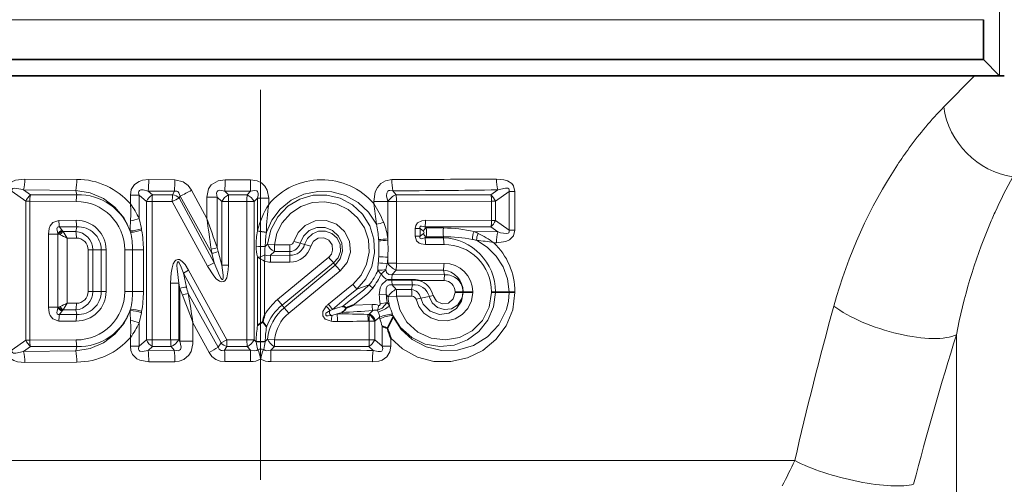
# Model space of a CAD drawing. Extents: x 0 to 210, y 0 to 297.
# Drawn here: x 78 to 109, y 164 to 178 of the extents above; entities that cross this region are included whole.
import ezdxf

# ---------------------------------------------------------------- set-up
doc = ezdxf.new("R2010")
doc.units = 0
doc.linetypes.add('DASHDOT', pattern=[18.5, 12, -3, 0.5, -3])

msp = doc.modelspace()

# ---------------------------------------------------------------- linework, layer by layer
at = {"color": 7, "lineweight": 13}
for p, q in [((108.658058, 176.746613), (108.658058, 241.212006)), ((96.575279, 178.47023), (63.658058, 178.47023)), ((108.158058, 178.47023), (96.575279, 178.47023)), ((107.879013, 176.746613), (106.936783, 175.784134)), ((78.65213, 173.567627), (80.252014, 173.557037)), ((82.464951, 173.548279), (83.270874, 173.546341)), ((84.812988, 173.544159), (85.596535, 173.543762)), ((85.594452, 173.190231), (85.596535, 173.543762)), ((78.260979, 173.17894), (78.679672, 172.881393)), ((78.608986, 173.233765), (80.216675, 173.214859)), ((78.608986, 173.233765), (78.82373, 173.082306)), ((78.82373, 173.082306), (80.250893, 173.083237)), ((80.250893, 173.083237), (80.216675, 173.214859)), ((82.442467, 173.198746), (83.253471, 173.195129)), ((82.576836, 173.084091), (82.442467, 173.198746)), ((82.576836, 173.084091), (83.19915, 173.084229)), ((83.253471, 173.195129), (83.19915, 173.084229)), ((83.778076, 173.222717), (84.251694, 172.349976)), ((84.805679, 173.19101), (85.594452, 173.190231)), ((84.805679, 173.19101), (84.918182, 173.084442)), ((84.918182, 173.084442), (85.489388, 173.084473)), ((85.594452, 173.190231), (85.489388, 173.084473)), ((90.075462, 173.083862), (89.975861, 173.202164)), ((90.075462, 173.083862), (92.992386, 173.082306)), ((92.992386, 173.082306), (93.20713, 173.233765)), ((93.136444, 172.881393), (93.555138, 173.17894)), ((93.555138, 173.17894), (93.736633, 173.17894)), ((93.555138, 171.996094), (93.555138, 173.17894)), ((93.736633, 171.996094), (93.736633, 173.17894)), ((78.679672, 172.881393), (78.679672, 168.611832)), ((78.799446, 172.881393), (78.679672, 172.881393)), ((78.799446, 172.881393), (78.799446, 168.611832)), ((78.799446, 172.881393), (80.230507, 172.87793)), ((81.901115, 172.799973), (81.901115, 173.071075)), ((82.166603, 173.071075), (81.901115, 173.071075)), ((82.166603, 172.353165), (82.166603, 173.071075)), ((82.395508, 172.874207), (82.166603, 173.071075)), ((82.395508, 168.619019), (82.395508, 172.874207)), ((82.564194, 172.874207), (82.395508, 172.874207)), ((82.564194, 168.619019), (82.564194, 172.874207)), ((82.564194, 172.874207), (83.188782, 172.873566)), ((83.188782, 172.873566), (84.277367, 170.884338)), ((83.430199, 173.037354), (83.404785, 172.984741)), ((83.404785, 172.984741), (84.481697, 170.991379)), ((83.430199, 173.037354), (84.402016, 171.285065)), ((84.251694, 172.349976), (84.251694, 173.012238)), ((84.568848, 173.012238), (84.251694, 173.012238)), ((84.568848, 171.458115), (84.568848, 173.012238)), ((84.568848, 173.012238), (84.715118, 172.872513)), ((84.715118, 170.912567), (84.715118, 172.872513)), ((84.914345, 172.872513), (84.715118, 172.872513)), ((84.914345, 170.912567), (84.914345, 172.872513)), ((84.914345, 172.872513), (85.487755, 172.872375)), ((85.487755, 172.872375), (85.705353, 172.872375)), ((85.487755, 172.872375), (85.487755, 168.62085)), ((85.808647, 172.977325), (85.705353, 172.872375)), ((85.705353, 172.872375), (85.705353, 168.62085)), ((85.808647, 172.977325), (86.156738, 172.977325)), ((85.808647, 172.977325), (85.808647, 171.978516)), ((86.156738, 172.977325), (86.156738, 172.787613)), ((89.391663, 172.878647), (89.391663, 172.812851)), ((89.821777, 172.878647), (89.391663, 172.878647)), ((89.821777, 172.878647), (89.821777, 171.727356)), ((89.824333, 172.87558), (89.821777, 172.878647)), ((89.824562, 172.875305), (89.824562, 171.684372)), ((90.091042, 172.875305), (89.824562, 172.875305)), ((90.091042, 172.875305), (93.01667, 172.881393)), ((90.091042, 172.875305), (90.091042, 170.975067)), ((93.01667, 172.881393), (93.136444, 172.881393)), ((93.01667, 172.293655), (93.01667, 172.881393)), ((93.136444, 172.293655), (93.136444, 172.881393)), ((80.230507, 172.297119), (79.697098, 172.295944)), ((82.236023, 172.039978), (82.166603, 172.353165)), ((93.01667, 172.293655), (90.986313, 172.298279)), ((93.01667, 172.293655), (93.136444, 172.293655)), ((93.136444, 172.293655), (93.555138, 171.996094)), ((79.377228, 169.623093), (79.377228, 171.870132)), ((79.377228, 171.870132), (79.667084, 171.870132)), ((79.667458, 171.889267), (79.667084, 171.870132)), ((79.667084, 171.870132), (79.667084, 169.623093)), ((79.667084, 171.870132), (79.690865, 171.870132)), ((79.667458, 171.889267), (79.690865, 171.870132)), ((79.690865, 171.870132), (79.732903, 171.850372)), ((80.250893, 172.091812), (79.719032, 172.092117)), ((79.798676, 171.985977), (79.719032, 172.092117)), ((79.798676, 171.985977), (79.810219, 171.972229)), ((79.810219, 171.972229), (79.831108, 171.952515)), ((80.215515, 171.955734), (79.831108, 171.952515)), ((80.250893, 172.091812), (80.215515, 171.955734)), ((81.903595, 171.929657), (81.896454, 171.971054)), ((82.245018, 171.994003), (82.236023, 172.039978)), ((85.807877, 171.973404), (85.808586, 171.978119)), ((86.084488, 171.932007), (86.084633, 171.936523)), ((90.66626, 171.807281), (90.66626, 172.043076)), ((90.66626, 172.043076), (90.816566, 172.043076)), ((90.921265, 171.959625), (90.816566, 172.043076)), ((90.816566, 171.807281), (90.816566, 172.043076)), ((90.816566, 171.807281), (90.921265, 171.890732)), ((92.992386, 172.092743), (90.967781, 172.091522)), ((91.003464, 172.062973), (90.967781, 172.091522)), ((91.003464, 172.062973), (91.540604, 172.062103)), ((93.20713, 171.941284), (92.481758, 171.950729)), ((92.992386, 172.092743), (93.20713, 171.941284)), ((93.555138, 171.996094), (93.736633, 171.996094)), ((80.236755, 171.750427), (79.95047, 171.74881)), ((79.95047, 171.74881), (79.95047, 169.744415)), ((86.050133, 171.49144), (86.116867, 171.56424)), ((86.116867, 171.56424), (86.333725, 171.545853)), ((87.122406, 171.590073), (86.929565, 171.640228)), ((87.122406, 171.590073), (87.263062, 171.555847)), ((89.540298, 171.707733), (89.542732, 171.667496)), ((89.821777, 171.727356), (89.824562, 171.684372)), ((90.66626, 171.807281), (90.816566, 171.807281)), ((90.967781, 171.758835), (91.003464, 171.787384)), ((90.967781, 171.758835), (91.532936, 171.758575)), ((91.003464, 171.787384), (91.540604, 171.788254)), ((91.532936, 171.758575), (91.540604, 171.788254)), ((93.163986, 171.607407), (93.086624, 171.608032)), ((80.738876, 171.389465), (80.596634, 171.389465)), ((80.596634, 171.389465), (80.596634, 170.10376)), ((80.99955, 171.389465), (80.738876, 171.389465)), ((80.738876, 171.389465), (80.738876, 170.10376)), ((81.149857, 171.389465), (80.99955, 171.389465)), ((80.99955, 171.389465), (80.99955, 170.10376)), ((81.149857, 171.389465), (81.149857, 170.10376)), ((81.725075, 171.389465), (81.966667, 171.389465)), ((81.725075, 171.389465), (81.725075, 170.10376)), ((81.966667, 171.389465), (82.299477, 171.389465)), ((81.966667, 171.389465), (81.966667, 170.10376)), ((82.299477, 171.389465), (82.299477, 170.10376)), ((84.383224, 171.4104), (84.401909, 171.285706)), ((84.481697, 170.991379), (84.402016, 171.285065)), ((84.568848, 171.458115), (84.599335, 171.339462)), ((84.715118, 170.912567), (84.599495, 171.338867)), ((86.213173, 171.219421), (86.332077, 171.333755)), ((86.332077, 171.333755), (86.803673, 171.333771)), ((86.333725, 171.545853), (86.807152, 171.545746)), ((86.803673, 171.333771), (86.807152, 171.545746)), ((86.803673, 171.333771), (86.808113, 171.219009)), ((87.448906, 171.505676), (87.263062, 171.555847)), ((90.986313, 171.552078), (91.55323, 171.553177)), ((84.481697, 170.991379), (84.277367, 170.884338)), ((85.816147, 169.063644), (85.816147, 171.170197)), ((86.026718, 169.379364), (86.026718, 171.040588)), ((86.211952, 171.007309), (86.213173, 171.219421)), ((86.80452, 171.007034), (86.211952, 171.007309)), ((86.808113, 171.219009), (86.213173, 171.219421)), ((86.429581, 169.85524), (88.005394, 171.159866)), ((86.567642, 169.688538), (88.155212, 170.986496)), ((86.80452, 171.007034), (86.808113, 171.219009)), ((88.203392, 170.918152), (88.155212, 170.986496)), ((89.824562, 170.975067), (89.807556, 170.95462)), ((89.824562, 171.158844), (89.824562, 170.975067)), ((90.091042, 170.975067), (89.824562, 170.975067)), ((91.55323, 170.972504), (90.091042, 170.975067)), ((83.52887, 170.669647), (83.691109, 170.761841)), ((83.626755, 170.24324), (83.52887, 170.669647)), ((83.52887, 170.669647), (84.688431, 168.52388)), ((83.691109, 170.761841), (84.863609, 168.620697)), ((84.914345, 170.912567), (84.715118, 170.912567)), ((88.203392, 170.918152), (86.632126, 169.606628)), ((88.357445, 170.744766), (86.77459, 169.439941)), ((90.075462, 170.76651), (89.958099, 170.627167)), ((91.532936, 170.76712), (90.075462, 170.76651)), ((91.532936, 170.76712), (91.571754, 170.616837)), ((83.138412, 170.365204), (83.386536, 170.365204)), ((83.138412, 170.365204), (83.138412, 168.619598)), ((83.386536, 170.365204), (83.386536, 168.619598)), ((83.425369, 170.196732), (83.386536, 170.365204)), ((89.958099, 170.627167), (91.571754, 170.616837)), ((90.790977, 170.449646), (91.554062, 170.445679)), ((80.738876, 170.10376), (80.596634, 170.10376)), ((80.99955, 170.10376), (80.738876, 170.10376)), ((81.149857, 170.10376), (80.99955, 170.10376)), ((81.725075, 170.10376), (81.966667, 170.10376)), ((81.966667, 170.10376), (82.299477, 170.10376)), ((83.425369, 170.196732), (83.425369, 168.575836)), ((88.865349, 170.179443), (89.248222, 170.308945)), ((90.580147, 170.314316), (89.958389, 170.310852)), ((90.079544, 170.171509), (90.550293, 170.171356)), ((90.550293, 170.171356), (90.580147, 170.314316)), ((91.892914, 170.096939), (92.135315, 170.096939)), ((91.892914, 170.071609), (91.892914, 170.096939)), ((91.892914, 170.071609), (92.135315, 170.071609)), ((92.141907, 170.096939), (92.135315, 170.096939)), ((92.135315, 170.071609), (92.135315, 170.096939)), ((92.141907, 170.071609), (92.135315, 170.071609)), ((92.438889, 170.096939), (92.141907, 170.096939)), ((92.141907, 170.096939), (92.141907, 170.071609)), ((92.438889, 170.071609), (92.141907, 170.071609)), ((92.438889, 170.096939), (92.438889, 170.071609)), ((93.01667, 170.096939), (93.136444, 170.096939)), ((93.01667, 170.071609), (93.01667, 170.096939)), ((93.01667, 170.071609), (93.136444, 170.071609)), ((93.136444, 170.096939), (93.555138, 170.096939)), ((93.136444, 170.071609), (93.136444, 170.096939)), ((93.136444, 170.071609), (93.555138, 170.071609)), ((93.555138, 170.096939), (93.736633, 170.096939)), ((93.555138, 170.071609), (93.555138, 170.096939)), ((93.555138, 170.071609), (93.736633, 170.071609)), ((93.736633, 170.071609), (93.736633, 170.096939)), ((80.236755, 169.742798), (79.95047, 169.744415)), ((83.677887, 170.04245), (84.601662, 168.388718)), ((86.429573, 169.855225), (86.567642, 169.688538)), ((89.559631, 170.007095), (89.776321, 170.013901)), ((89.588463, 169.72995), (89.801888, 169.765945)), ((89.829414, 169.944336), (89.776321, 170.013901)), ((89.829422, 169.944336), (90.095131, 169.962952)), ((90.095131, 169.962967), (90.567474, 169.963699)), ((90.837379, 169.904999), (90.691093, 169.86554)), ((90.837379, 169.904999), (91.100655, 169.954849)), ((91.216141, 169.987732), (91.100655, 169.954849)), ((79.377228, 169.623093), (79.667084, 169.623093)), ((79.667084, 169.623093), (79.667458, 169.603958)), ((79.667084, 169.623093), (79.690865, 169.623093)), ((79.667473, 169.603958), (79.690865, 169.623093)), ((79.732903, 169.642853), (79.690865, 169.623093)), ((79.798676, 169.507248), (79.719032, 169.401108)), ((79.798683, 169.507248), (79.810219, 169.520996)), ((79.831108, 169.54071), (79.810219, 169.520996)), ((80.215515, 169.537491), (79.831108, 169.54071)), ((80.250893, 169.401413), (80.215515, 169.537491)), ((81.903595, 169.563568), (81.896454, 169.522171)), ((82.166603, 169.14006), (82.236023, 169.453247)), ((82.245018, 169.499222), (82.236023, 169.453247)), ((86.632126, 169.606628), (86.567642, 169.688538)), ((86.632126, 169.606628), (86.77459, 169.439941)), ((88.05246, 169.523666), (88.120346, 169.549973)), ((88.260735, 169.417572), (88.41114, 169.464081)), ((88.755676, 169.684113), (89.338257, 169.708618)), ((80.230507, 169.196106), (79.697098, 169.197281)), ((80.250893, 169.401413), (79.719032, 169.401108)), ((82.166603, 168.42215), (82.166603, 169.14006)), ((83.824707, 169.137833), (83.824707, 168.575836)), ((83.824707, 169.137833), (84.322067, 168.227097)), ((88.260735, 169.417572), (88.102409, 169.371231)), ((89.205345, 169.402283), (89.261505, 169.42128)), ((89.239281, 169.402283), (89.205345, 169.402283)), ((89.251923, 169.192398), (89.217865, 169.192352)), ((89.239281, 169.402283), (89.261505, 169.42128)), ((89.251923, 169.192398), (89.420609, 169.192398)), ((89.251923, 169.192398), (89.251923, 168.619019)), ((89.420609, 169.192398), (89.442642, 169.211426)), ((89.420609, 169.192398), (89.420609, 168.619019)), ((89.569496, 169.315872), (89.581619, 169.266571)), ((89.966156, 169.410553), (89.979767, 169.368546)), ((89.989876, 169.323868), (89.979767, 169.368546)), ((89.649513, 169.035263), (89.649513, 168.42215)), ((78.679672, 168.611832), (78.260979, 168.314285)), ((78.799446, 168.611832), (78.679672, 168.611832)), ((80.230507, 168.615295), (78.799446, 168.611832)), ((81.901115, 168.42215), (81.901115, 168.693253)), ((82.166603, 168.42215), (82.395508, 168.619019)), ((82.564194, 168.619019), (82.395508, 168.619019)), ((83.138412, 168.619598), (82.564194, 168.619019)), ((83.138412, 168.619598), (83.386536, 168.619598)), ((83.425369, 168.575836), (83.386536, 168.619598)), ((83.425369, 168.575836), (83.824707, 168.575836)), ((84.688431, 168.52388), (84.863609, 168.620697)), ((85.487755, 168.62085), (84.863609, 168.620697)), ((85.489388, 168.408752), (85.487755, 168.62085)), ((85.487755, 168.62085), (85.705353, 168.62085)), ((85.767311, 168.557846), (85.705353, 168.62085)), ((85.76757, 168.574539), (85.767311, 168.557846)), ((85.767311, 168.557846), (86.048027, 168.55574)), ((86.050255, 168.567764), (86.048027, 168.55574)), ((86.050255, 168.567764), (86.118164, 168.642624)), ((86.118164, 168.642624), (86.334717, 168.62085)), ((89.251923, 168.619019), (86.334717, 168.62085)), ((89.251923, 168.619019), (89.420609, 168.619019)), ((89.649513, 168.42215), (89.420609, 168.619019)), ((89.915001, 168.673111), (89.915001, 168.42215)), ((107.330704, 168.776627), (107.330704, 145.746613)), ((78.82373, 168.410919), (78.608986, 168.25946)), ((80.216667, 168.278366), (78.608994, 168.259445)), ((80.250893, 168.409988), (78.82373, 168.410919)), ((80.250893, 168.409988), (80.216667, 168.278366)), ((82.166603, 168.42215), (81.901115, 168.42215)), ((82.442474, 168.294479), (82.576836, 168.409134)), ((83.248489, 168.29808), (82.442474, 168.294479)), ((83.148972, 168.408997), (82.576836, 168.409134)), ((83.248489, 168.29808), (83.148972, 168.408997)), ((84.688431, 168.52388), (84.601662, 168.388718)), ((84.867645, 168.408783), (84.798515, 168.302216)), ((85.594452, 168.302994), (84.798515, 168.302216)), ((85.489388, 168.408752), (84.867645, 168.408783)), ((85.594452, 168.302994), (85.489388, 168.408752)), ((85.594452, 168.302994), (85.596535, 167.949463)), ((85.817444, 168.324417), (85.818321, 168.320877)), ((86.001366, 168.325775), (85.999268, 168.321518)), ((86.221794, 168.302994), (86.219711, 167.949463)), ((86.221794, 168.302994), (86.333069, 168.408752)), ((89.239281, 168.409134), (86.333069, 168.408752)), ((89.373642, 168.294479), (89.239281, 168.409134)), ((89.649513, 168.42215), (89.915001, 168.42215)), ((80.252007, 167.936188), (78.65213, 167.925583)), ((83.265923, 167.946869), (82.464958, 167.944946)), ((85.596535, 167.949463), (84.80587, 167.949051)), ((89.351158, 167.944946), (86.219711, 167.949463)), ((102.353767, 164.901306), (63.158058, 164.901306))]:
    msp.add_line(p, q, dxfattribs=at)
at = {"color": 7, "linetype": 'DASHDOT', "lineweight": 13}
msp.add_line((85.908058, 108.812759), (85.908058, 186.665451), dxfattribs=at)
at = {"color": 7, "lineweight": 35}
for p, q in [((108.158058, 177.246613), (108.158058, 178.47023)), ((96.575279, 177.246613), (63.658058, 177.246613)), ((108.158058, 177.246613), (66.381844, 177.246613)), ((108.158058, 177.246613), (96.575279, 177.246613)), ((108.158058, 177.246613), (108.658058, 176.746613)), ((65.943054, 176.746613), (105.873062, 176.746613)), ((105.873062, 176.746613), (107.879013, 176.746613)), ((107.879013, 176.746613), (108.801674, 176.746613)), ((89.832649, 170.468872), (89.945145, 170.469009)), ((89.945435, 170.469025), (90.56543, 170.469025)), ((88.755676, 169.684113), (88.540108, 169.605621)), ((89.989876, 169.323868), (89.815804, 168.977524))]:
    msp.add_line(p, q, dxfattribs=at)
at = {"color": 7, "lineweight": 13}
for points in [[(78.079483, 173.17894), (78.121445, 173.353165), (78.246078, 173.47937), (78.360001, 173.529892), (78.65213, 173.567627)], [(82.464958, 173.548279), (82.267899, 173.527176), (82.16906, 173.49498), (82.024879, 173.399384), (81.927002, 173.240128), (81.901115, 173.071075)], [(83.778076, 173.222717), (83.673073, 173.369537), (83.523651, 173.484329), (83.270874, 173.546341)], [(84.812988, 173.544159), (84.600365, 173.514877), (84.382545, 173.383575), (84.30249, 173.264114), (84.251694, 173.012238)], [(86.156738, 172.977325), (86.113068, 173.226746), (86.041283, 173.352753), (85.932709, 173.452499), (85.806091, 173.512787), (85.596535, 173.543762)], [(89.391663, 172.878647), (89.435158, 173.168747), (89.502457, 173.311401), (89.609695, 173.433533), (89.751656, 173.515442), (89.949722, 173.55011)], [(93.163986, 173.567627), (93.39045, 173.547073), (93.504044, 173.512558), (93.637398, 173.427719), (93.692558, 173.356918), (93.736633, 173.17894)], [(78.260979, 173.17894), (78.25248, 173.218048), (78.253616, 173.236374), (78.26387, 173.259628), (78.283356, 173.27565), (78.337982, 173.288651), (78.524124, 173.26004), (78.608986, 173.233765)], [(81.896454, 171.971054), (81.704071, 172.364319), (81.422371, 172.701187), (81.067719, 172.963577), (80.658562, 173.138107), (80.216675, 173.214859)], [(82.442474, 173.198746), (82.288696, 173.236679), (82.216843, 173.233704), (82.181091, 173.217941), (82.154518, 173.180008), (82.150429, 173.145813), (82.166603, 173.071075)], [(83.430199, 173.037354), (83.391701, 173.14621), (83.354744, 173.183136), (83.323868, 173.196625), (83.253471, 173.195129)], [(84.805679, 173.19101), (84.652214, 173.221756), (84.58728, 173.204788), (84.566002, 173.185455), (84.546997, 173.128952), (84.568848, 173.012238)], [(85.808647, 172.977325), (85.832947, 173.073151), (85.834274, 173.120224), (85.813835, 173.178879), (85.788338, 173.201172), (85.71711, 173.216324), (85.594452, 173.190231)], [(89.473854, 172.179657), (89.231445, 172.549728), (88.906487, 172.848175), (88.520744, 173.05928), (88.099007, 173.173035), (87.663803, 173.185852), (87.238647, 173.097931), (86.847267, 172.914474), (86.510429, 172.644531), (86.2481, 172.302185), (86.084473, 171.931625)], [(89.821777, 172.878647), (89.782234, 173.053192), (89.78804, 173.135178), (89.821938, 173.193253), (89.850677, 173.209976), (89.889854, 173.217133), (89.975868, 173.202148)], [(93.20713, 173.233765), (93.445061, 173.288574), (93.520195, 173.281082), (93.548386, 173.264069), (93.561554, 173.240402), (93.56369, 173.220978), (93.555138, 173.17894)], [(88.865898, 170.179626), (89.14286, 170.499725), (89.329941, 170.878906), (89.415634, 171.292816), (89.394272, 171.71701), (89.266518, 172.122116), (89.040344, 172.481934), (88.731682, 172.771606), (88.358582, 172.973969), (87.944786, 173.074661), (87.522545, 173.066437), (87.115356, 172.95076), (86.750488, 172.734924), (86.433456, 172.408188), (86.217026, 172.007904), (86.116867, 171.56424)], [(88.748924, 170.325638), (89.001556, 170.608932), (89.172134, 170.948395), (89.248405, 171.320969), (89.224586, 171.701141), (89.10231, 172.061584), (88.890549, 172.377426), (88.602844, 172.628357), (88.259827, 172.796204), (87.884712, 172.869934), (87.502762, 172.844482), (87.141098, 172.721786), (86.823402, 172.509964), (86.571663, 172.223145), (86.409897, 171.899414), (86.333725, 171.545853)], [(79.377228, 171.870132), (79.399643, 172.042542), (79.433311, 172.128342), (79.509956, 172.227402), (79.697098, 172.295944)], [(88.357445, 170.744766), (88.570709, 171.002777), (88.671951, 171.321671), (88.645363, 171.656952), (88.494164, 171.957489), (88.241234, 172.179626), (87.923553, 172.292007), (87.586426, 172.278793), (87.278206, 172.141479), (87.058968, 171.921936), (86.929565, 171.640228)], [(90.66626, 172.043076), (90.682541, 172.13797), (90.742226, 172.224197), (90.868042, 172.28566), (90.986313, 172.298279)], [(79.667458, 171.889267), (79.641869, 171.989136), (79.639038, 172.037231), (79.645714, 172.070313), (79.653419, 172.083588), (79.671074, 172.0961), (79.685936, 172.098618), (79.719032, 172.092117)], [(88.203392, 170.918152), (88.354614, 171.112411), (88.4254, 171.346542), (88.408257, 171.590042), (88.304482, 171.812912), (88.125526, 171.984253), (87.893639, 172.0784), (87.639526, 172.07869), (87.402687, 171.982178), (87.226135, 171.812393), (87.122406, 171.590073)], [(87.263062, 171.555847), (87.350189, 171.741776), (87.500031, 171.883728), (87.693359, 171.962708), (87.903435, 171.966568), (88.102661, 171.892746), (88.261436, 171.748657), (88.353912, 171.553284), (88.363335, 171.336349), (88.292336, 171.140778), (88.155212, 170.986496)], [(90.816566, 172.043076), (90.807945, 172.073715), (90.807892, 172.088013), (90.815315, 172.105408), (90.828484, 172.114563), (90.865364, 172.118652), (90.967781, 172.091522)], [(93.736633, 171.996094), (93.694672, 171.821869), (93.570038, 171.695679), (93.456116, 171.645142), (93.163986, 171.607407)], [(93.555138, 171.996094), (93.563637, 171.957001), (93.5625, 171.93866), (93.552246, 171.915405), (93.532761, 171.899399), (93.478134, 171.886383), (93.291992, 171.915009), (93.20713, 171.941284)], [(87.448906, 171.505676), (87.532097, 171.655151), (87.678459, 171.746445), (87.851357, 171.756287), (88.006401, 171.68251), (88.105797, 171.544067), (88.125473, 171.375031), (88.085655, 171.256287), (88.005394, 171.159866)], [(90.986313, 171.552078), (90.850655, 171.569275), (90.783325, 171.597092), (90.70858, 171.663391), (90.66626, 171.807281)], [(90.967781, 171.758835), (90.885986, 171.734375), (90.847115, 171.731689), (90.823753, 171.73822), (90.808212, 171.760345), (90.807785, 171.775116), (90.816566, 171.807281)], [(93.555138, 170.096939), (93.508591, 170.492569), (93.372803, 170.865936), (93.158005, 171.198151), (92.88121, 171.472427), (92.556175, 171.682312)], [(83.138412, 170.365204), (83.154617, 170.678116), (83.181259, 170.836899), (83.218353, 170.95636), (83.262337, 171.035522), (83.300339, 171.073135), (83.362999, 171.094711), (83.410454, 171.086548), (83.496727, 171.031143), (83.582924, 170.933762), (83.691109, 170.761841)], [(83.386536, 170.365204), (83.336571, 170.802643), (83.333389, 170.910919), (83.338509, 170.98085), (83.346199, 171.00882), (83.35347, 171.019318), (83.360062, 171.022552), (83.36747, 171.021698), (83.378242, 171.014633), (83.396507, 170.992188), (83.463531, 170.851837), (83.52887, 170.669647)], [(84.481697, 170.991379), (84.641708, 170.595154), (84.692696, 170.504822), (84.711029, 170.482483), (84.721428, 170.474075), (84.731148, 170.470566), (84.740448, 170.473648), (84.747177, 170.483231), (84.752731, 170.502396), (84.754875, 170.607697), (84.715118, 170.912567)], [(86.040695, 171.233139), (85.915085, 171.168289), (85.831161, 171.164017), (85.816147, 171.170197)], [(86.213173, 171.219421), (86.093292, 171.211548), (86.040695, 171.233139)], [(84.277367, 170.884338), (84.464386, 170.591461), (84.543137, 170.500977), (84.644188, 170.4216), (84.708237, 170.399429), (84.779259, 170.41272), (84.815643, 170.443176), (84.863998, 170.529556), (84.909599, 170.772095), (84.914345, 170.912567)], [(89.76297, 170.783264), (89.648338, 170.759705), (89.517235, 170.76712)], [(89.76297, 170.783264), (89.787727, 170.689407), (89.851074, 170.633118), (89.928787, 170.623108), (89.958099, 170.627167)], [(89.559631, 170.007095), (89.587326, 170.217163), (89.63533, 170.319), (89.773331, 170.445297), (89.832649, 170.468872)], [(87.995132, 169.712433), (88.668549, 170.257217), (88.748413, 170.325195)], [(88.120346, 169.549973), (88.551659, 169.923798), (88.865349, 170.179443)], [(89.248238, 170.30896), (89.075775, 170.149368), (88.670303, 169.844666), (88.427841, 169.645203)], [(89.358673, 170.212708), (89.197014, 170.039169), (88.755676, 169.684113)], [(89.776321, 170.013901), (89.768692, 170.188293), (89.802818, 170.265503), (89.873405, 170.310562), (89.958389, 170.310852)], [(93.736633, 170.071609), (93.667397, 169.543076), (93.466454, 169.050995), (93.151245, 168.625671), (92.746864, 168.291214), (92.276611, 168.061386), (91.766495, 167.947662), (91.243744, 167.956879), (90.737213, 168.090515), (90.276505, 168.343307), (89.915001, 168.673111)], [(93.136444, 170.071609), (93.076973, 169.630539), (92.903679, 169.222458), (92.630272, 168.876022), (92.276276, 168.614319), (91.864449, 168.454727), (91.421654, 168.41011), (90.9739, 168.488495), (90.560364, 168.688919), (90.215027, 168.998871), (89.979767, 169.368546)], [(93.555138, 170.071609), (93.534836, 169.809418), (93.47467, 169.553772), (93.244385, 169.085388), (92.894325, 168.706741), (92.458252, 168.439743), (91.972603, 168.298065), (91.478035, 168.285858), (91.001297, 168.398544), (90.572945, 168.627472), (90.236305, 168.939163), (89.989876, 169.323868)], [(93.01667, 170.071609), (92.945068, 169.620819), (92.739464, 169.217422), (92.423477, 168.899414), (92.030991, 168.694244), (91.595757, 168.615906), (91.154251, 168.671371), (90.74707, 168.857895), (90.413284, 169.160843), (90.193367, 169.537247), (90.095131, 169.962952)], [(92.438889, 170.071609), (92.400078, 169.815704), (92.287849, 169.583282), (92.113449, 169.394241), (91.893394, 169.263794), (91.645691, 169.201019), (91.390152, 169.210663), (91.14679, 169.292725), (90.936462, 169.44162), (90.777832, 169.645844), (90.691093, 169.86554)], [(92.141907, 170.071609), (92.090645, 169.810593), (91.939583, 169.585968), (91.700912, 169.437088), (91.413643, 169.403046), (91.129677, 169.501678), (90.914734, 169.720551), (90.837379, 169.904999)], [(91.100655, 169.954849), (91.193504, 169.757996), (91.356941, 169.616745), (91.56237, 169.552551), (91.78006, 169.576874), (91.979065, 169.698547), (92.109085, 169.907791), (92.135315, 170.071609)], [(91.216141, 169.987732), (91.32132, 169.812164), (91.499046, 169.727036), (91.686859, 169.750992), (91.834816, 169.876312), (91.892914, 170.071609)], [(89.801888, 169.765945), (89.654388, 169.59726), (89.504524, 169.528305)], [(79.377228, 169.623093), (79.399643, 169.450699), (79.433304, 169.364914), (79.509949, 169.265839), (79.697098, 169.197281)], [(79.667458, 169.603958), (79.641869, 169.504089), (79.639038, 169.456009), (79.645721, 169.422913), (79.653435, 169.409622), (79.671082, 169.397125), (79.685944, 169.394608), (79.719032, 169.401108)], [(81.896454, 169.522171), (81.704048, 169.128876), (81.422333, 168.792007), (81.067673, 168.529617), (80.658516, 168.355103), (80.216675, 168.278366)], [(88.080513, 169.191238), (87.898338, 169.256866), (87.818115, 169.362076), (87.821884, 169.494537), (87.928383, 169.652451)], [(88.102409, 169.371231), (87.988327, 169.352493), (87.939766, 169.361877), (87.919441, 169.377701), (87.910072, 169.39978), (87.912506, 169.42244), (87.91964, 169.437592), (87.944069, 169.464951), (88.05246, 169.523666)], [(89.588463, 169.72995), (89.589745, 169.704422), (89.566002, 169.674988), (89.548431, 169.678024)], [(83.248489, 168.29808), (83.364868, 168.280243), (83.413727, 168.297195), (83.438934, 168.322845), (83.459618, 168.396561), (83.425369, 168.575836)], [(83.265923, 167.946869), (83.403519, 167.961563), (83.539925, 168.011642), (83.699516, 168.148575), (83.764847, 168.260971), (83.821655, 168.498108), (83.824707, 168.575836)], [(78.65213, 167.925598), (78.425667, 167.946152), (78.312073, 167.980667), (78.178719, 168.065506), (78.123558, 168.136307), (78.079483, 168.314285)], [(78.608986, 168.25946), (78.371056, 168.204651), (78.295921, 168.212143), (78.267731, 168.229156), (78.254562, 168.252823), (78.252426, 168.272247), (78.260979, 168.314285)], [(81.901115, 168.42215), (81.914963, 168.295532), (81.964302, 168.17157), (82.093864, 168.038162), (82.192825, 167.988754), (82.464958, 167.944946)], [(82.166603, 168.42215), (82.151154, 168.358505), (82.151421, 168.327988), (82.166313, 168.289627), (82.190903, 168.269058), (82.2603, 168.255066), (82.442474, 168.294479)], [(84.80587, 167.949051), (84.666359, 167.964203), (84.530113, 168.015381), (84.409676, 168.107147), (84.322067, 168.227097)], [(84.798515, 168.302216), (84.727989, 168.286469), (84.694252, 168.287979), (84.627869, 168.327301), (84.601662, 168.388718)], [(85.594452, 168.302994), (85.730545, 168.277054), (85.788872, 168.292358), (85.818336, 168.320892)], [(86.221794, 168.302994), (86.103348, 168.277954), (86.049561, 168.286194), (86.001541, 168.326126)], [(89.351158, 167.944946), (89.548218, 167.966049), (89.647057, 167.998245), (89.791237, 168.093842), (89.889114, 168.253098), (89.915001, 168.42215)], [(89.373642, 168.294479), (89.52742, 168.256546), (89.599274, 168.259521), (89.635025, 168.275284), (89.661598, 168.313217), (89.665688, 168.347412), (89.649513, 168.42215)]]:
    msp.add_lwpolyline(points, dxfattribs=at)
for centre, radius, start, end in [((115.135254, 167.79512), 11.447573, 135.741308, 144.005646), ((116.600632, 166.682297), 13.287556, 143.836831, 146.550615), ((77.381996, 173.558884), 1.269786, 345.159252, 0.39472), ((78.664604, 173.544449), 1.587105, 348.010774, 0.454025), ((80.247421, 171.370209), 2.186412, 40.846403, 89.87975), ((79.919647, 173.531891), 2.545068, 352.477558, 0.368929), ((79.969124, 173.529099), 3.301563, 354.193855, 0.299362), ((76.922218, 173.525909), 7.890688, 357.567454, 0.132553), ((87.783997, 171.416229), 2.128763, 40.981852, 139.877206), ((87.834869, 860.225342), 686.678423, 270.176462, 270.444663), ((92.130821, 173.534515), 2.180833, 179.590276, 188.76754), ((94.43412, 173.558884), 1.269786, 179.605275, 194.840753), ((122.967255, 165.991302), 15.867187, 151.199884, 155.593526), ((79.114899, 172.721436), 0.463765, 128.897896, 159.819706), ((79.584885, 172.89032), 0.785266, 165.843482, 180.651021), ((81.192299, 172.888275), 0.961633, 168.300028, 180.61657), ((80.302704, 171.397644), 1.68665, 18.38257, 91.760573), ((82.834129, 172.678543), 0.480413, 122.392222, 155.957958), ((84.157921, 172.886368), 1.593605, 172.871651, 180.43695), ((83.109734, 172.637177), 0.455958, 49.670891, 78.689558), ((79.520676, 180.781967), 8.6756, 296.78483, 299.388328), ((85.155861, 172.653473), 0.492324, 118.875973, 153.573962), ((90.207924, 172.885498), 5.293545, 177.846037, 180.140519), ((85.263306, 172.638275), 0.500391, 27.905443, 63.129745), ((90.270355, 172.594193), 0.527272, 111.70325, 147.766143), ((87.594215, 583.94696), 410.75162, 270.332218, 270.782969), ((88.806854, 172.886948), 1.284046, 359.480465, 8.823046), ((92.701218, 172.721436), 0.463765, 20.180294, 51.102109), ((80.23201, 171.383392), 1.493854, 0.233061, 90.057677), ((78.053963, 172.545776), 3.855629, 356.090522, 3.780387), ((79.972839, 171.350418), 2.412219, 24.564716, 36.933739), ((85.24707, 169.146667), 4.257425, 115.641168, 118.91093), ((88.638527, 171.236435), 2.926096, 147.993629, 165.30697), ((93.221375, 171.766525), 7.138369, 171.775692, 178.632642), ((86.049065, 170.68187), 3.963794, 23.001821, 32.518445), ((77.5411, 170.952942), 11.995632, 5.869537, 8.919658), ((123.223732, 165.871109), 16.15043, 155.581191, 157.211256), ((80.58316, 172.286087), 0.885893, 179.363035, 192.65206), ((80.238426, 171.384216), 0.912162, 0.329999, 90.496762), ((81.192299, 172.286774), 0.961634, 179.383662, 191.700218), ((85.315834, 172.082687), 3.421078, 176.645016, 181.869773), ((81.77475, 173.306839), 1.031485, 277.013345, 292.336922), ((28.611366, 164.07753), 56.251897, 7.490271, 8.45661), ((29.194546, 152.263763), 58.60667, 19.117812, 20.043216), ((89.268295, 173.587601), 1.423103, 278.306409, 287.550346), ((86.71035, 171.553482), 2.833848, 3.120021, 12.766921), ((87.946022, 171.533936), 1.885295, 5.887303, 21.692498), ((89.919586, 172.28743), 1.066588, 349.413774, 0.582953), ((92.701218, 172.453613), 0.463765, 308.897891, 339.819706), ((92.231232, 172.284729), 0.785266, 345.843478, 0.651025), ((79.888412, 171.727112), 0.274159, 109.118023, 143.723327), ((79.942413, 171.697784), 0.304886, 115.718704, 145.581685), ((80.037758, 171.657043), 0.360836, 124.970236, 147.618748), ((78.71756, 171.165268), 1.363899, 25.328843, 35.25941), ((80.167114, 171.38504), 0.572297, 0.443516, 85.152303), ((79.284729, 171.757843), 0.951842, 359.553078, 12.002066), ((80.298203, 171.393219), 0.700809, 359.693923, 93.873833), ((81.845078, 173.09523), 1.125735, 272.61667, 290.328334), ((81.853729, 173.131989), 1.203746, 272.374834, 288.975165), ((79.649689, 171.39325), 2.316923, 359.90633, 13.38642), ((79.010124, 171.399216), 3.289248, 359.830139, 10.418383), ((89.49675, 171.419968), 3.73015, 171.473757, 178.813219), ((86.121498, 173.124741), 1.193941, 254.765028, 268.222748), ((86.122459, 173.124298), 1.188249, 254.683408, 268.176002), ((89.79776, 171.420425), 3.748305, 172.161407, 178.914442), ((91.139786, 171.870178), 0.23617, 125.263894, 157.739558), ((91.139786, 171.980179), 0.23617, 202.260442, 234.736106), ((90.898277, 171.925171), 0.041043, 304.116738, 55.495936), ((89.937004, 171.925186), 1.075617, 352.637682, 7.362168), ((92.252747, 171.925186), 0.725492, 169.116249, 190.883738), ((91.503952, 167.747177), 4.31541, 76.905171, 89.513345), ((92.84301, 171.744766), 0.416131, 150.311754, 184.727251), ((91.971634, 170.607605), 1.436722, 63.663094, 69.202889), ((92.979446, 171.689438), 0.42369, 150.950965, 180.965811), ((90.850357, 168.437363), 3.879635, 54.804666, 63.04182), ((94.43412, 171.616165), 1.269786, 165.159247, 180.394712), ((123.551964, 165.745224), 16.501953, 157.249724, 169.414824), ((78.615448, 169.175446), 2.899017, 62.580386, 67.327135), ((80.235931, 171.390121), 0.360575, 359.896767, 89.869396), ((86.581512, 171.782379), 0.513519, 205.147782, 240.926047), ((86.795074, 171.670685), 0.33707, 271.462252, 346.164573), ((86.807404, 171.672012), 0.126249, 269.884827, 345.416967), ((89.507187, 174.210815), 2.503429, 270.757889, 277.219357), ((85.190041, 171.421616), 4.359623, 356.766889, 3.233167), ((89.509903, 174.576248), 2.909051, 270.646584, 276.209794), ((82.59021, 171.421616), 7.239119, 357.919855, 2.080149), ((89.919586, 171.562943), 1.066588, 359.417049, 10.586227), ((91.47509, 170.098938), 1.661063, 359.931029, 88.003695), ((90.586357, 171.563553), 0.966714, 359.385406, 11.64141), ((91.613304, 167.536896), 4.252217, 78.947022, 90.979704), ((92.047089, 169.67897), 2.067022, 75.741853, 79.364619), ((91.942848, 165.372589), 6.339457, 79.605691, 84.448117), ((91.633797, 170.085648), 2.103575, 0.307464, 46.339114), ((84.333138, 171.993149), 0.584934, 274.912488, 293.775756), ((84.366699, 171.804123), 0.520494, 273.899284, 296.581133), ((86.726837, 171.472137), 0.959616, 178.50183, 198.342823), ((86.082237, 179.973129), 8.481785, 267.872776, 269.783125), ((86.844193, 171.331711), 0.80976, 168.626729, 186.994341), ((86.804924, 171.672241), 0.665192, 269.96502, 345.499544), ((86.820198, 171.679382), 0.460171, 268.496051, 344.413814), ((91.559692, 170.095627), 1.457197, 0.05169, 90.254208), ((86.362656, 171.824936), 0.85309, 230.149006, 246.812769), ((86.204292, 171.501343), 0.493935, 248.923973, 270.888127), ((85.062141, 171.206696), 0.978828, 350.228686, 1.547488), ((90.57386, 173.223755), 3.294847, 218.783503, 222.769055), ((91.725983, 170.767761), 2.208746, 174.370058, 180.016688), ((85.119164, 171.422592), 4.430452, 354.324624, 356.805936), ((89.493317, 169.334335), 1.650676, 79.024182, 88.799378), ((89.509903, 168.266968), 2.909064, 83.790227, 89.353409), ((93.368324, 169.936584), 3.703442, 164.04456, 166.78419), ((85.417953, 171.422943), 4.414516, 353.910286, 356.570343), ((90.270355, 171.256165), 0.527272, 212.233857, 248.29675), ((90.586357, 170.962128), 0.966714, 348.35882, 0.614809), ((91.557747, 170.089539), 0.88212, 0.48164, 90.293339), ((86.115234, 168.911926), 2.895885, 39.263541, 43.853609), ((87.859299, 171.432587), 1.786518, 321.02691, 338.130296), ((90.048256, 171.114258), 0.634554, 213.172885, 227.296391), ((88.942635, 171.517609), 1.101033, 307.822969, 318.164524), ((91.476402, 170.105652), 0.664608, 359.250297, 85.114792), ((87.810806, 171.429306), 1.968756, 321.832278, 336.613905), ((89.931473, 170.804932), 0.350425, 206.601505, 253.613629), ((91.001511, 170.463943), 1.05625, 171.108697, 179.724899), ((91.001732, 170.474091), 1.056177, 180.275142, 188.891918), ((91.48317, 170.476547), 0.917635, 180.470349, 190.184927), ((90.577148, 169.825394), 0.659582, 14.255013, 71.091942), ((91.548424, 170.102478), 0.34382, 359.078894, 89.057942), ((92.350716, 170.451645), 0.796498, 168.026069, 180.428302), ((91.614983, 170.098404), 0.520178, 359.839137, 94.766177), ((80.167107, 170.108185), 0.572301, 274.847909, 359.556115), ((80.23201, 170.109833), 1.493857, 269.942385, 359.766879), ((80.238426, 170.109009), 0.912161, 269.503238, 359.67007), ((80.235931, 170.103104), 0.360572, 270.13027, 0.10438), ((80.298203, 170.100006), 0.700809, 266.126174, 0.306075), ((79.649628, 170.099976), 2.316986, 346.613678, 0.093397), ((79.009895, 170.094025), 3.289475, 349.581943, 0.169424), ((83.658821, 169.645157), 0.599168, 93.068342, 112.940067), ((86.747208, 171.292221), 3.497815, 198.251804, 201.756005), ((88.057457, 171.264359), 4.546841, 192.97801, 195.589219), ((86.977142, 168.783386), 2.348902, 36.473193, 41.03799), ((90.533821, 171.674881), 1.875853, 226.735441, 231.211237), ((90.302734, 169.6745), 0.545121, 114.183483, 150.313366), ((92.709633, 172.580322), 3.566471, 219.518718, 222.48537), ((88.812141, 169.974609), 1.282847, 359.480069, 8.831123), ((90.50531, 169.835144), 0.339277, 11.881232, 82.379519), ((89.408508, 169.975006), 1.158803, 359.441037, 9.757411), ((90.624146, 169.81955), 0.496111, 15.851691, 95.08139), ((78.615448, 172.31778), 2.899013, 292.672858, 297.419614), ((78.71756, 170.327957), 1.363899, 324.7406, 334.671162), ((79.284729, 169.735382), 0.951842, 347.997928, 0.446918), ((83.775032, 169.305954), 0.743113, 97.514194, 111.842633), ((52.496792, 157.727448), 33.34108, 20.012861, 21.590158), ((52.801891, 164.575836), 31.356325, 8.365572, 10.04021), ((87.555351, 168.493683), 1.766682, 129.585586, 149.912229), ((91.526871, 170.07164), 1.968294, 181.879485, 189.997056), ((91.551552, 170.071686), 1.776173, 181.864227, 189.911679), ((89.234222, 169.291214), 0.740032, 29.826149, 39.905336), ((91.494713, 170.071564), 1.670145, 184.368966, 194.290677), ((90.566856, 169.836243), 0.127543, 13.26914, 89.721747), ((79.888412, 169.766113), 0.27416, 216.277233, 250.88195), ((79.942413, 169.795441), 0.304887, 214.418356, 244.281282), ((80.037758, 169.836182), 0.360836, 212.381321, 235.029805), ((80.302711, 170.095596), 1.686658, 268.239318, 341.616886), ((85.315987, 169.410767), 3.42123, 178.133997, 183.358563), ((81.845078, 168.397995), 1.125737, 69.671727, 87.383268), ((81.853729, 168.361237), 1.203754, 71.024986, 87.625187), ((87.551491, 168.485855), 1.553756, 129.284853, 160.126217), ((87.550858, 168.497955), 1.439924, 129.647946, 174.234178), ((87.551559, 168.494797), 1.223425, 129.422727, 174.085935), ((85.292908, 166.986893), 3.748423, 42.591393, 45.325221), ((88.55146, 169.025742), 0.883758, 129.012875, 134.833234), ((85.652901, 167.77356), 3.040508, 35.751782, 39.617638), ((88.116043, 169.460068), 0.08975, 134.994386, 261.272648), ((91.081963, 160.526352), 9.497228, 106.228088, 108.170204), ((87.748413, 187.690033), 18.238363, 272.082461, 275.06), ((88.686462, 170.063065), 0.86165, 311.860499, 321.108555), ((89.366043, 169.155746), 0.553378, 70.749661, 92.876871), ((90.563934, 169.735077), 1.225759, 181.236409, 190.007014), ((89.448395, 169.127747), 0.404624, 82.023059, 103.038444), ((90.741524, 169.245071), 1.269122, 160.05506, 167.103474), ((89.070808, 169.295944), 0.492044, 20.613332, 28.179607), ((88.95285, 169.243622), 0.620879, 6.683084, 21.29996), ((89.073547, 170.709946), 1.322687, 290.253052, 307.379878), ((87.068062, 168.503403), 3.036762, 17.380972, 22.372826), ((203.528351, 141.875351), 103.762042, 164.468892, 167.178647), ((80.58316, 169.207138), 0.885893, 167.34794, 180.636965), ((81.192299, 169.206451), 0.961633, 168.300014, 180.616556), ((78.05394, 168.947464), 3.855657, 356.219513, 3.909283), ((81.77475, 168.186401), 1.031474, 67.662859, 82.986546), ((79.972778, 170.142868), 2.412295, 323.066244, 335.434818), ((85.479866, 169.600479), 2.632598, 351.057256, 355.004228), ((88.248314, 170.383881), 1.204511, 261.991423, 271.313784), ((88.023468, 128.410202), 41.008207, 88.348517, 89.668492), ((86.263718, 169.175186), 2.011968, 0.12477, 6.920302), ((89.560387, 112.543137), 56.650369, 90.34643, 91.299186), ((87.6082, 169.204529), 1.609544, 359.566729, 7.058393), ((88.981987, 168.996719), 0.480413, 24.042044, 57.607776), ((89.004044, 169.01593), 0.480321, 24.022436, 57.577334), ((91.039162, 167.406677), 2.409432, 127.588603, 131.496769), ((90.037445, 168.2323), 1.180774, 93.462403, 113.357419), ((90.047722, 168.274933), 1.096185, 93.555792, 115.17513), ((92.965889, 170.134445), 3.493785, 194.383076, 198.337291), ((89.061394, 168.494171), 3.294811, 170.047327, 178.602316), ((89.362999, 168.494965), 3.313555, 170.987611, 178.741092), ((79.114899, 168.77179), 0.463765, 200.180294, 231.102104), ((81.192299, 168.60495), 0.961634, 179.383662, 191.700218), ((80.247406, 170.123001), 2.186416, 270.120735, 319.15411), ((82.834129, 168.814682), 0.480413, 204.042042, 237.607778), ((85.054008, 168.607162), 1.915491, 179.627965, 185.938585), ((82.942207, 168.881531), 0.516001, 293.632677, 329.481745), ((85.263306, 168.85495), 0.500391, 296.870255, 332.094557), ((88.996506, 169.130234), 3.279567, 190.051465, 194.217744), ((86.08239, 175.80719), 7.239543, 267.507614, 269.745628), ((79.806839, 169.702774), 6.345765, 347.470767, 349.586198), ((86.587074, 168.857834), 0.516165, 204.653208, 240.506742), ((88.981987, 168.814682), 0.480413, 302.392224, 335.957956), ((87.658195, 168.606857), 1.593604, 352.871656, 0.436945), ((198.325226, 140.128113), 95.397414, 162.524023, 165.400913), ((77.381996, 167.934341), 1.269786, 359.605281, 14.840749), ((78.664597, 167.948776), 1.587103, 359.545771, 11.989023), ((79.919655, 167.961334), 2.545071, 359.631059, 7.522426), ((79.970245, 167.964111), 3.29549, 359.700168, 5.816806), ((79.080269, 177.626266), 10.761943, 299.147878, 300.867275), ((85.014389, 168.834351), 0.450188, 223.605152, 250.974581), ((76.965881, 167.967316), 7.839915, 359.866622, 2.448305), ((85.912994, 167.860977), 0.47358, 79.221629, 101.651035), ((85.909431, 167.855988), 0.473802, 79.090435, 101.088815), ((84.793457, 167.851349), 1.127995, 8.892223, 24.61384), ((87.067772, 167.837891), 1.173501, 155.667784, 170.789768), ((85.978897, -507.577484), 675.880477, 89.712219, 89.979409), ((91.896469, 167.961334), 2.545072, 172.47759, 180.368948), ((85.612625, 168.568008), 0.618215, 268.509575, 298.637526), ((86.202942, 168.561691), 0.611855, 241.227259, 271.568762), ((81.822266, 174.78949), 22.788335, 332.103711, 334.284059)]:
    msp.add_arc(centre, radius, start, end, dxfattribs=at)
at = {"color": 7, "lineweight": 35}
for centre, radius, start, end in [((90.564934, 169.141418), 1.327606, 80.196762, 89.978399), ((88.314934, 169.679993), 0.236436, 294.015004, 341.719229), ((88.423897, 169.458923), 0.186656, 51.614759, 88.785615), ((86.407745, 168.341049), 0.934378, 117.397169, 129.307939), ((84.458061, 167.947754), 1.949864, 33.154336, 38.84487), ((89.472641, 168.45311), 3.568235, 164.954519, 168.388315), ((90.245819, 170.499023), 1.580787, 247.83503, 254.218285), ((93.588715, 170.038589), 3.919275, 195.707777, 200.389626)]:
    msp.add_arc(centre, radius, start, end, dxfattribs=at)
at = {"color": 7, "lineweight": 13}
for centre, major_axis, ratio, start_param, end_param in [((109.062759, 175.784134), (1.561615, -1.688599), 0.871661, 4.033932591, 5.468215773), ((109.444641, 168.712769), (-3.192413, -9.129547), 0.610761, 4.319880014, 4.821272106), ((83.224113, 172.873566), (-0.000275, -0.300003), 0.117769, 3.9340233, 4.712497796), ((85.493217, 172.872375), (-0.000038, -0.300003), 0.018203, 3.927156526, 4.712391518), ((92.924316, 172.881393), (0.000847, -0.300003), 0.307864, 1.569925795, 2.303746173), ((86.328201, 171.545853), (0.000046, 0.300003), 0.018435, 3.927160778, 4.712391573), ((90.036697, 170.975067), (0.000443, 0.300003), 0.18116, 3.943960299, 4.712655648), ((105.338852, 169.65892), (2.20031, -0.669815), 0.33699, 3.876253445, 5.935621905), ((89.208481, 169.192398), (0.000343, -0.300003), 0.144819, 1.570629631, 2.345482822), ((78.8918, 168.611832), (-0.000847, 0.300003), 0.307864, 1.569925795, 2.303746172), ((82.607635, 168.619019), (-0.000343, 0.300003), 0.144819, 1.570629632, 2.34548283), ((84.877182, 168.620697), (-0.000107, 0.300003), 0.045234, 1.570780613, 2.355169343), ((86.329178, 168.62085), (0.000046, 0.300003), 0.018478, 3.927161787, 4.712391605), ((104.016411, 164.901306), (2.231827, -0.555817), 0.245115, 3.934942128, 5.872504391)]:
    msp.add_ellipse(centre, major_axis=major_axis, ratio=ratio, start_param=start_param, end_param=end_param, dxfattribs=at)

doc.saveas('drawing.dxf')
